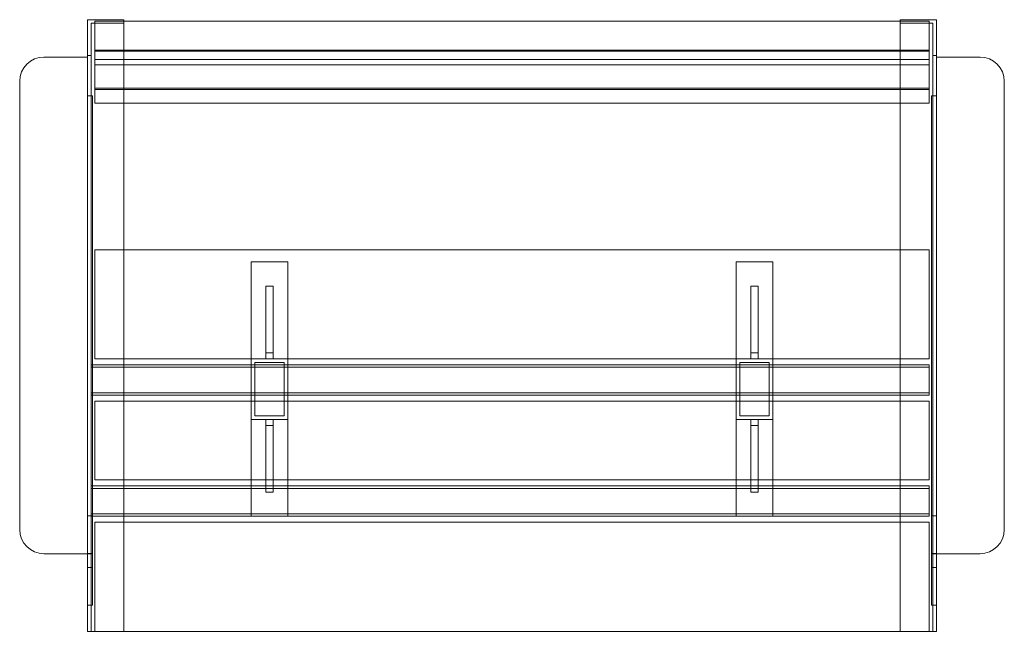
# Model space of a CAD drawing. Units: millimetres. Extents: x 2281 to 3093, y 5278 to 5783.
import ezdxf

# ---------------------------------------------------------------- set-up
doc = ezdxf.new("R2010")
doc.units = ezdxf.units.MM

# ---------------------------------------------------------------- blocks, each defined once
blk = doc.blocks.new('A$C903fc2b2')
at = {"color": 0, "linetype": 'Continuous', "lineweight": 0}
for p, q in [((1443.28, 2929.58), (1473.28, 2929.58)), ((1443.28, 2900.03), (1443.28, 2929.58)), ((1446.28, 2900.03), (1446.28, 2926.62)), ((1449.28, 2926.62), (1446.28, 2926.62)), ((1449.28, 2928.23), (2137.28, 2928.23)), ((1449.28, 2896.72), (1449.28, 2928.23)), ((1473.28, 2926.62), (1449.28, 2926.62)), ((1473.28, 2928.23), (1473.28, 2929.58)), ((1473.28, 2926.62), (1473.28, 2928.23)), ((1473.28, 2926.62), (1473.28, 2880.66)), ((2113.28, 2929.58), (2143.28, 2929.58)), ((2113.28, 2929.58), (2113.28, 2928.23)), ((2113.28, 2928.23), (2113.28, 2926.62)), ((2137.28, 2926.62), (2113.28, 2926.62)), ((2113.28, 2880.66), (2113.28, 2926.62)), ((2137.28, 2928.23), (2137.28, 2896.72)), ((2140.28, 2926.62), (2137.28, 2926.62)), ((2140.28, 2926.62), (2140.28, 2900.03)), ((2143.28, 2900.03), (2143.28, 2929.58)), ((1443.28, 2865.88), (1443.28, 2900.03)), ((1443.28, 2900.03), (1446.28, 2900.03)), ((1446.28, 2865.88), (1446.28, 2900.03)), ((1449.28, 2904.44), (2137.28, 2904.44)), ((2137.28, 2903.57), (1449.28, 2903.57)), ((2140.28, 2865.88), (2140.28, 2900.03)), ((2140.28, 2900.03), (2143.28, 2900.03)), ((2143.28, 2865.88), (2143.28, 2900.03)), ((1443.28, 2898.69), (1407.28, 2898.69)), ((1449.28, 2896.72), (2137.28, 2896.72)), ((1449.28, 2872.93), (1449.28, 2896.72)), ((1449.28, 2892.29), (2137.28, 2892.29)), ((2137.28, 2896.72), (2137.28, 2872.93)), ((2143.28, 2898.69), (2179.28, 2898.69)), ((1387.28, 2508.69), (1387.28, 2878.69)), ((1473.28, 2880.66), (1473.28, 2860.77)), ((2113.28, 2860.77), (2113.28, 2880.66)), ((2199.28, 2508.69), (2199.28, 2878.69)), ((1446.28, 2866.69), (1443.28, 2866.69)), ((1447.28, 2866.69), (1446.28, 2866.69)), ((1447.28, 2488.69), (1447.28, 2866.69)), ((1449.28, 2872.06), (1449.28, 2872.93)), ((1449.28, 2872.93), (2137.28, 2872.93)), ((1449.28, 2872.06), (2137.28, 2872.06)), ((1449.28, 2860.77), (1449.28, 2872.06)), ((2137.28, 2872.93), (2137.28, 2872.06)), ((2137.28, 2872.06), (2137.28, 2860.77)), ((2139.28, 2866.69), (2140.28, 2866.69)), ((2139.28, 2488.69), (2139.28, 2866.69)), ((2140.28, 2866.69), (2143.28, 2866.69)), ((1443.28, 2854.07), (1443.28, 2865.88)), ((1446.28, 2854.07), (1446.28, 2865.88)), ((1449.28, 2860.77), (2137.28, 2860.77)), ((1473.28, 2860.77), (1473.28, 2740.82)), ((2113.28, 2740.82), (2113.28, 2860.77)), ((2140.28, 2854.07), (2140.28, 2865.88)), ((2143.28, 2854.07), (2143.28, 2865.88)), ((1443.28, 2740.82), (1443.28, 2854.07)), ((1446.28, 2854.07), (1446.28, 2740.82)), ((2140.28, 2740.82), (2140.28, 2854.07)), ((2143.28, 2854.07), (2143.28, 2740.82)), ((1443.28, 2519.95), (1443.28, 2740.82)), ((1446.28, 2740.82), (1446.28, 2446.29)), ((1449.28, 2739.62), (2137.28, 2739.62)), ((1449.28, 2649.62), (1449.28, 2739.62)), ((1473.28, 2740.82), (1473.28, 2739.62)), ((1473.28, 2739.62), (1473.28, 2649.62)), ((2113.28, 2740.82), (2113.28, 2739.62)), ((2113.28, 2739.62), (2113.28, 2649.62)), ((2137.28, 2739.62), (2137.28, 2649.62)), ((2140.28, 2446.29), (2140.28, 2740.82)), ((2143.28, 2740.82), (2143.28, 2519.95)), ((1578.28, 2729.62), (1608.28, 2729.62)), ((1578.28, 2729.62), (1578.28, 2649.62)), ((1608.28, 2729.62), (1608.28, 2649.62)), ((1978.28, 2729.62), (2008.28, 2729.62)), ((1978.28, 2729.62), (1978.28, 2649.62)), ((2008.28, 2729.62), (2008.28, 2649.62)), ((1596.28, 2709.62), (1590.28, 2709.62)), ((1590.28, 2654.62), (1590.28, 2709.62)), ((1596.28, 2654.62), (1596.28, 2709.62)), ((1996.28, 2709.62), (1990.28, 2709.62)), ((1990.28, 2654.62), (1990.28, 2709.62)), ((1996.28, 2654.62), (1996.28, 2709.62)), ((1449.28, 2649.62), (2137.28, 2649.62)), ((1473.28, 2649.62), (1473.28, 2644.62)), ((1578.28, 2649.62), (1578.28, 2644.62)), ((1596.28, 2654.62), (1590.28, 2654.62)), ((1590.28, 2654.62), (1590.28, 2649.62)), ((1596.28, 2649.62), (1596.28, 2654.62)), ((1608.28, 2649.62), (1608.28, 2644.62)), ((1978.28, 2649.62), (1978.28, 2644.62)), ((1996.28, 2654.62), (1990.28, 2654.62)), ((1990.28, 2654.62), (1990.28, 2649.62)), ((1996.28, 2649.62), (1996.28, 2654.62)), ((2008.28, 2649.62), (2008.28, 2644.62)), ((2113.28, 2649.62), (2113.28, 2644.62)), ((1446.28, 2644.62), (1447.28, 2644.62)), ((1446.28, 2642.62), (2137.28, 2642.62)), ((1447.28, 2644.62), (2137.28, 2644.62)), ((1473.28, 2644.62), (1473.28, 2619.62)), ((1578.28, 2644.62), (1578.28, 2619.62)), ((1581.28, 2602.62), (1581.28, 2646.62)), ((1581.28, 2646.62), (1605.28, 2646.62)), ((1605.28, 2646.62), (1605.28, 2602.62)), ((1608.28, 2644.62), (1608.28, 2619.62)), ((1978.28, 2644.62), (1978.28, 2619.62)), ((1981.28, 2646.62), (2005.28, 2646.62)), ((1981.28, 2602.62), (1981.28, 2646.62)), ((2005.28, 2646.62), (2005.28, 2602.62)), ((2008.28, 2644.62), (2008.28, 2619.62)), ((2113.28, 2644.62), (2113.28, 2619.62)), ((2137.28, 2644.62), (2137.28, 2619.62)), ((1446.28, 2621.62), (2137.28, 2621.62)), ((1447.28, 2619.62), (1446.28, 2619.62)), ((2137.28, 2619.62), (1447.28, 2619.62)), ((1473.28, 2619.62), (1473.28, 2614.62)), ((1578.28, 2619.62), (1578.28, 2614.62)), ((1608.28, 2619.62), (1608.28, 2614.62)), ((1978.28, 2619.62), (1978.28, 2614.62)), ((2008.28, 2619.62), (2008.28, 2614.62)), ((2113.28, 2619.62), (2113.28, 2614.62)), ((1449.28, 2549.62), (1449.28, 2614.62)), ((1449.28, 2614.62), (2137.28, 2614.62)), ((1473.28, 2614.62), (1473.28, 2549.62)), ((1578.28, 2614.62), (1578.28, 2549.62)), ((1608.28, 2614.62), (1608.28, 2549.62)), ((1978.28, 2614.62), (1978.28, 2549.62)), ((2008.28, 2614.62), (2008.28, 2549.62)), ((2113.28, 2614.62), (2113.28, 2549.62)), ((2137.28, 2614.62), (2137.28, 2549.62)), ((1578.28, 2599.62), (1608.28, 2599.62)), ((1605.28, 2602.62), (1581.28, 2602.62)), ((1590.28, 2599.62), (1590.28, 2594.62)), ((1596.28, 2594.62), (1596.28, 2599.62)), ((1978.28, 2599.62), (2008.28, 2599.62)), ((2005.28, 2602.62), (1981.28, 2602.62)), ((1990.28, 2599.62), (1990.28, 2594.62)), ((1996.28, 2594.62), (1996.28, 2599.62)), ((1590.28, 2594.62), (1596.28, 2594.62)), ((1590.28, 2539.62), (1590.28, 2594.62)), ((1596.28, 2594.62), (1596.28, 2539.62)), ((1990.28, 2594.62), (1996.28, 2594.62)), ((1990.28, 2539.62), (1990.28, 2594.62)), ((1996.28, 2594.62), (1996.28, 2539.62)), ((1446.28, 2544.62), (1447.28, 2544.62)), ((1446.28, 2542.62), (2137.28, 2542.62)), ((1447.28, 2544.62), (2137.28, 2544.62)), ((2137.28, 2549.62), (1449.28, 2549.62)), ((1473.28, 2549.62), (1473.28, 2544.62)), ((1473.28, 2544.62), (1473.28, 2519.62)), ((1578.28, 2549.62), (1578.28, 2544.62)), ((1578.28, 2544.62), (1578.28, 2519.62)), ((1608.28, 2549.62), (1608.28, 2544.62)), ((1608.28, 2544.62), (1608.28, 2519.62)), ((1978.28, 2549.62), (1978.28, 2544.62)), ((1978.28, 2544.62), (1978.28, 2519.62)), ((2008.28, 2549.62), (2008.28, 2544.62)), ((2008.28, 2544.62), (2008.28, 2519.62)), ((2113.28, 2549.62), (2113.28, 2544.62)), ((2113.28, 2544.62), (2113.28, 2519.62)), ((2137.28, 2544.62), (2137.28, 2519.62)), ((1590.28, 2539.62), (1596.28, 2539.62)), ((1990.28, 2539.62), (1996.28, 2539.62)), ((1443.28, 2519.95), (1447.28, 2519.95)), ((1443.28, 2488.89), (1443.28, 2519.95)), ((1446.28, 2521.62), (2137.28, 2521.62)), ((1446.28, 2519.62), (1447.28, 2519.62)), ((1447.28, 2519.62), (2137.28, 2519.62)), ((1473.28, 2519.62), (1473.28, 2514.62)), ((2113.28, 2519.62), (2113.28, 2514.62)), ((2143.28, 2519.95), (2139.28, 2519.95)), ((2143.28, 2488.89), (2143.28, 2519.95)), ((1449.28, 2424.62), (1449.28, 2514.62)), ((1449.28, 2514.62), (2137.28, 2514.62)), ((1473.28, 2514.62), (1473.28, 2424.62)), ((2113.28, 2514.62), (2113.28, 2424.62)), ((2137.28, 2514.62), (2137.28, 2424.62)), ((1447.28, 2488.69), (1407.28, 2488.69)), ((1443.28, 2488.69), (1443.28, 2488.89)), ((1443.28, 2488.89), (1447.28, 2488.89)), ((1443.28, 2446.29), (1443.28, 2488.69)), ((1447.28, 2488.69), (1447.28, 2446.29)), ((2143.28, 2488.89), (2139.28, 2488.89)), ((2139.28, 2488.69), (2179.28, 2488.69)), ((2139.28, 2488.69), (2139.28, 2446.29)), ((2143.28, 2488.69), (2143.28, 2488.89)), ((2143.28, 2446.29), (2143.28, 2488.69)), ((1443.28, 2477.35), (1447.28, 2477.35)), ((2143.28, 2477.35), (2139.28, 2477.35)), ((1443.28, 2424.62), (1443.28, 2446.29)), ((1443.28, 2446.29), (1447.28, 2446.29)), ((1446.28, 2446.29), (1446.28, 2424.62)), ((2143.28, 2446.29), (2139.28, 2446.29)), ((2140.28, 2424.62), (2140.28, 2446.29)), ((2143.28, 2446.29), (2143.28, 2424.62)), ((1446.28, 2424.62), (1443.28, 2424.62)), ((1446.28, 2424.62), (1449.28, 2424.62)), ((2137.28, 2424.62), (1449.28, 2424.62)), ((2140.28, 2424.62), (2137.28, 2424.62)), ((2143.28, 2424.62), (2140.28, 2424.62))]:
    blk.add_line(p, q, dxfattribs=at)
for centre, start, end in [((1407.28, 2878.69), 90, 180), ((2179.28, 2878.69), 0, 90), ((1407.28, 2508.69), 180, 270), ((2179.28, 2508.69), 270, 360)]:
    blk.add_arc(centre, 20, start, end, dxfattribs=at)

msp = doc.modelspace()

# ---------------------------------------------------------------- block references
msp.add_blockref('A$C903fc2b2', (894.21, 2853.35))

doc.saveas('drawing.dxf')
